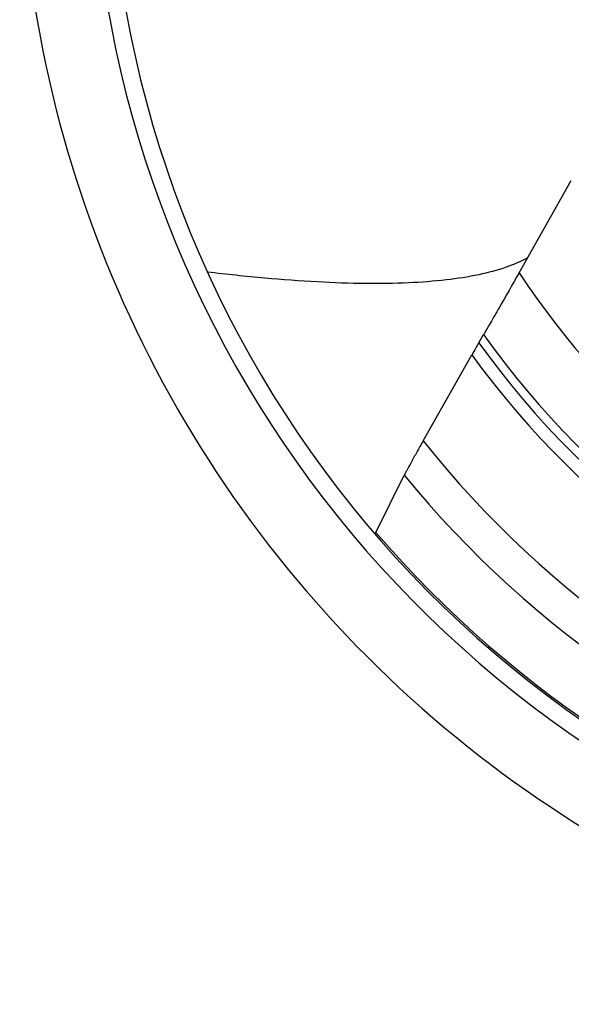
# Model space of a CAD drawing. Units: millimetres. Extents: x 0 to 594, y 0 to 420.
# Drawn here: x 180 to 187, y 240 to 254 of the extents above; entities that cross this region are included whole.
import ezdxf

# ---------------------------------------------------------------- set-up
doc = ezdxf.new("R2010")
doc.units = ezdxf.units.MM
doc.header["$LTSCALE"] = 32.67
doc.layers.add('607088461-000_CL', color=7, linetype='CONTINUOUS')

msp = doc.modelspace()

# ---------------------------------------------------------------- linework, layer by layer
at = {"layer": '607088461-000_CL', "color": 7, "linetype": 'CONTINUOUS'}
for p, q in [((186.4673, 250.3321), (187.1697, 251.5759)), ((185.9249, 249.3901), (185.9892, 249.4986)), ((185.1773, 248.0688), (185.8304, 249.2253)), ((184.5404, 246.836), (184.9225, 247.6071))]:
    msp.add_line(p, q, dxfattribs=at)
for radius, start, end in [(16, 175.53862, 267.12792), (14.8, 176.68162, 253.77602)]:
    msp.add_arc((195.7513, 256.4618), radius, start, end, dxfattribs=at)
at = {"layer": '607088461-000_CL', "color": 9, "linetype": 'CONTINUOUS'}
for radius, start, end in [(15.0343, 176.3525, 251.81017), (11.125, 213.43453, 247.91284), (12.1065, 215.74116, 252.27784), (11.991, 215.49965, 252.00708), (12.2797, 216.10745, 252.37801), (13.5, 218.44029, 252.63176), (13.9881, 219.2727, 252.74567), (14.7763, 220.6496, 253.94984)]:
    msp.add_arc((195.7513, 256.4618), radius, start, end, dxfattribs=at)
for points, knots in [([(186.6463, 255.1894), (186.823, 254.9542), (187.1251, 254.4438), (187.3977, 253.6), (187.4767, 252.7195), (187.3971, 252.1353), (187.3255, 251.8527)], [0, 0, 0, 0, 0.2511986, 0.5015531, 0.7510911, 1, 1, 1, 1]), ([(186.5823, 250.5351), (186.4903, 250.4826), (186.2757, 250.3909), (185.9077, 250.2943), (185.468, 250.2272), (184.9581, 250.1898), (184.3795, 250.1823), (183.7345, 250.2048), (183.0255, 250.2574), (182.5327, 250.3102), (182.2762, 250.3411)], [0, 0, 0, 0, 0.0728311, 0.1595426, 0.2612239, 0.3783502, 0.5110218, 0.6590919, 0.8222369, 1, 1, 1, 1])]:
    msp.add_open_spline(points, degree=3, knots=knots, dxfattribs=at)
at = {"layer": '607088461-000_CL', "color": 7, "linetype": 'CONTINUOUS'}
for points, knots in [([(186.4673, 250.3321), (186.3779, 250.1738), (186.2498, 249.9482), (186.09, 249.6707), (186.0202, 249.5509), (185.9892, 249.4986)], [0, 0, 0, 0, 0.5673575, 0.8100365, 1, 1, 1, 1]), ([(185.9249, 249.3901), (185.9109, 249.3665), (185.8793, 249.3117), (185.848, 249.2566), (185.8304, 249.2253)], [0, 0, 0, 0, 0.4320913, 1, 1, 1, 1]), ([(185.1773, 248.0688), (185.1488, 248.0183), (185.0946, 247.9219), (185.0208, 247.7893), (184.9687, 247.6945), (184.9379, 247.637), (184.9267, 247.6157), (184.9225, 247.6071)], [0, 0, 0, 0, 0.3303273, 0.6290534, 0.8630602, 0.9454639, 1, 1, 1, 1]), ([(184.5404, 246.836), (184.5387, 246.8327), (184.5359, 246.8268), (184.5328, 246.8201), (184.5311, 246.816), (184.5303, 246.814), (184.53, 246.8127), (184.5298, 246.8119), (184.53, 246.8118)], [0, 0, 0, 0, 0.4251433, 0.7336527, 0.8437975, 0.9245016, 0.9760278, 1, 1, 1, 1])]:
    msp.add_open_spline(points, degree=3, knots=knots, dxfattribs=at)

doc.saveas('drawing.dxf')
